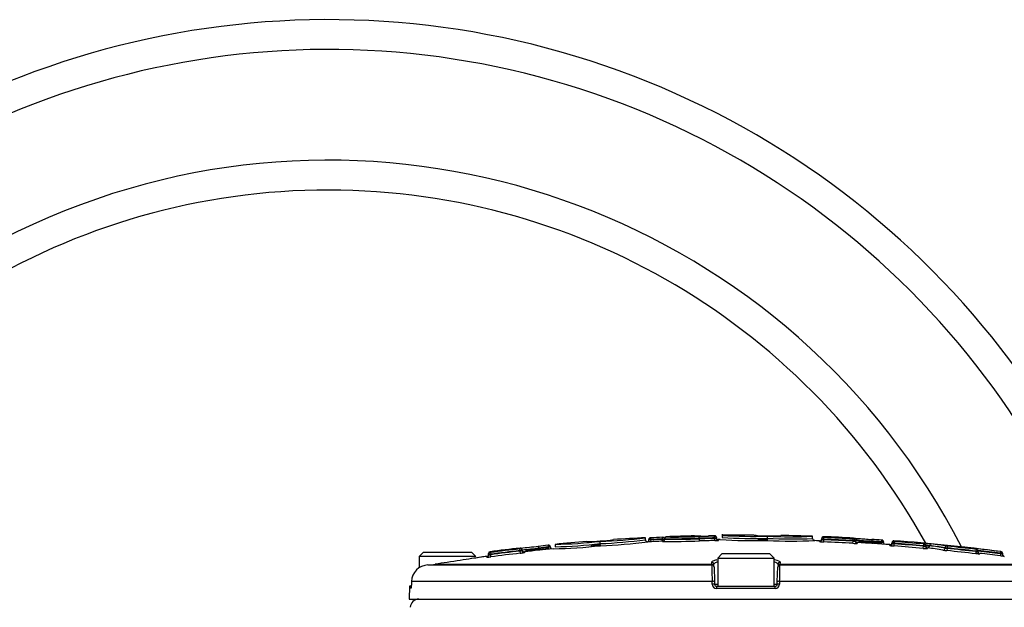
# Paper-space layout 'Sheet1' of a CAD drawing. Units: millimetres. Extents: x 0 to 4158, y 0 to 2940.
# Drawn here: x 1095 to 1326, y 1629 to 1767 of the extents above; entities that cross this region are included whole.
import ezdxf

# ---------------------------------------------------------------- set-up
doc = ezdxf.new("R2010")
doc.units = ezdxf.units.MM
doc.header["$LTSCALE"] = 7
for name, color, linetype in [('tangent', 7, 'Continuous'), ('TSH-1', 7, 'Continuous'), ('visible', 7, 'Continuous')]:
    doc.layers.add(name, color=color, linetype=linetype)

# ---------------------------------------------------------------- blocks, each defined once
blk = doc.blocks.new('SE2')
at = {"layer": 'tangent', "color": 7, "linetype": 'Continuous'}
for p, q in [((1243.27, 1645.05), (1243.25, 1645.45)), ((1243.27, 1645.05), (1243.27, 1644.96)), ((1243.29, 1644.53), (1243.27, 1644.96)), ((1245.99, 1645.17), (1245.97, 1645.57)), ((1245.99, 1645.09), (1245.99, 1645.17)), ((1245.99, 1645.09), (1246.49, 1645.09)), ((1246.01, 1644.65), (1245.99, 1645.09)), ((1246.88, 1645.65), (1246.88, 1645.69)), ((1253.53, 1645.91), (1253.53, 1645.86)), ((1254.61, 1645.22), (1254.61, 1645.34)), ((1257.36, 1645.91), (1257.36, 1645.9)), ((1258.19, 1645.3), (1258.19, 1645.42)), ((1258.24, 1645.83), (1258.24, 1645.92)), ((1259.15, 1644.93), (1259.15, 1644.84)), ((1283.77, 1645.71), (1283.77, 1645.52)), ((1283.83, 1644.48), (1283.85, 1644.98)), ((1283.85, 1645.11), (1283.87, 1645.51)), ((1283.85, 1645.11), (1283.85, 1644.98)), ((1290.7, 1644.79), (1290.72, 1645.19)), ((1290.82, 1645.19), (1290.82, 1645.38)), ((1297.39, 1644.91), (1297.36, 1644.51)), ((1212.47, 1642.84), (1212.52, 1642.44)), ((1212.57, 1642.85), (1212.57, 1643.01)), ((1212.57, 1642.85), (1212.57, 1642.85)), ((1219.15, 1643.68), (1219.19, 1643.28)), ((1219.19, 1643.2), (1219.19, 1643.28)), ((1219.19, 1643.2), (1219.23, 1642.75)), ((1246.01, 1644.65), (1246.01, 1644.61)), ((1282.83, 1644.55), (1282.83, 1644.74)), ((1290.67, 1644.17), (1290.7, 1644.66)), ((1290.7, 1644.66), (1290.7, 1644.79)), ((1291.67, 1644.33), (1291.67, 1644.14)), ((1297.36, 1644.42), (1297.33, 1643.98)), ((1297.36, 1644.42), (1297.36, 1644.51)), ((1299.32, 1643.64), (1299.32, 1643.84)), ((1300.29, 1644.77), (1300.29, 1644.57)), ((1300.32, 1643.54), (1300.36, 1644.04)), ((1300.39, 1644.56), (1300.36, 1644.16)), ((1300.36, 1644.16), (1300.36, 1644.04)), ((1307.16, 1642.98), (1307.2, 1643.47)), ((1307.24, 1644), (1307.2, 1643.6)), ((1307.2, 1643.47), (1307.2, 1643.6)), ((1307.7, 1643.58), (1308.66, 1643.58)), ((1308.16, 1643.08), (1308.16, 1642.91)), ((1308.66, 1643.6), (1308.66, 1643.58)), ((1312.28, 1643.05), (1312.28, 1643.08)), ((1312.74, 1642.94), (1312.69, 1642.45)), ((1312.78, 1643.47), (1312.74, 1643.07)), ((1312.74, 1643.07), (1312.74, 1642.94)), ((1316.9, 1643.22), (1316.9, 1643.19)), ((1319.58, 1642.73), (1319.53, 1642.33)), ((1204.74, 1640.88), (1204.74, 1641.07)), ((1205.52, 1642.19), (1205.52, 1641.99)), ((1205.62, 1642), (1205.67, 1641.61)), ((1205.67, 1641.61), (1205.67, 1641.48)), ((1205.74, 1640.98), (1205.67, 1641.48)), ((1212.52, 1642.31), (1212.52, 1642.44)), ((1212.52, 1642.31), (1212.58, 1641.82)), ((1213.02, 1642.46), (1213.02, 1642.46)), ((1213.57, 1642.15), (1213.57, 1641.96)), ((1319.53, 1642.2), (1319.47, 1641.7)), ((1319.53, 1642.2), (1319.53, 1642.33)), ((1325.25, 1641.71), (1325.18, 1641.22)), ((1325.3, 1642.21), (1325.25, 1641.82)), ((1325.25, 1641.71), (1325.25, 1641.82)), ((1325.4, 1642.2), (1325.4, 1642.21)), ((1326.18, 1641.1), (1326.18, 1641.09)), ((1192.67, 1639.25), (1257.55, 1639.25)), ((1257.55, 1639.25), (1257.54, 1639.69)), ((1273.57, 1639.69), (1273.55, 1639.25)), ((1273.55, 1639.25), (1338.44, 1639.25)), ((1257.64, 1635.22), (1187.1, 1635.22)), ((1257.66, 1634.55), (1257.64, 1635.22)), ((1258.21, 1634.55), (1258.93, 1634.55)), ((1272.44, 1633.58), (1258.67, 1633.58)), ((1272.18, 1634.55), (1272.89, 1634.55)), ((1273.47, 1635.22), (1273.44, 1634.55)), ((1344.01, 1635.22), (1273.47, 1635.22))]:
    blk.add_line(p, q, dxfattribs=at)
for centre, radius, start, end in [((1231.21, 1662.17), 17.46, 270.5023, 280.9063), ((1243.45, 1612.68), 32.37, 90.3277, 91.2129), ((1243.46, 1641.63), 3.34, 93.3318, 101.9866), ((1265.55, 1179.73), 465.85, 92.4066, 92.7422), ((1265.55, 1179.73), 465.77, 92.407, 92.7427), ((1245.8, 1649.3), 4.13, 272.5961, 279.5683), ((1254.65, 1709.68), 63.83, 269.0014, 270.2557), ((1266.7, 1183.45), 462.05, 91.0553, 91.4991), ((1266.7, 1183.45), 461.92, 91.0556, 91.4995), ((1258.18, 1644.28), 1.64, 87.911, 92.032), ((1258.16, 1646.57), 0.747, 269.1595, 276.1628), ((1258.23, 1664.99), 19.57, 269.8662, 271.199), ((1258.23, 1647.3), 2, 268.7462, 281.878), ((1258.27, 1653.93), 9.13, 269.8031, 275.5204), ((1258.55, 1629.08), 15.86, 87.8412, 88.0798), ((1269.68, 1663.14), 17.22, 262.6214, 273.1216), ((1269.97, 1656.48), 11.54, 261.9965, 264.5139), ((1276.55, 1777.48), 132.8, 267.4347, 272.2205), ((1283.91, 1647.24), 2.26, 255.838, 268.6608), ((1283.88, 1646.42), 0.909, 262.9438, 269.2716), ((1265.55, 1179.73), 465.74, 86.9052, 87.7481), ((1265.55, 1179.73), 465.62, 86.9043, 87.7475), ((1265.55, 1179.73), 466.14, 86.9052, 87.7481), ((1290.79, 1646.03), 0.844, 265.1493, 271.9484), ((1265.55, 1179.73), 466.14, 96.5384, 97.3866), ((1212.38, 1643.88), 1.04, 275.3177, 280.8587), ((1190.22, 1922.36), 280.65, 274.6854, 275.4644), ((1265.55, 1179.73), 465.87, 95.7119, 95.9895), ((1265.55, 1179.73), 465.78, 95.7129, 95.9905), ((1220.03, 1607.14), 36.16, 90.5518, 91.3442), ((1220.05, 1639.52), 3.78, 95.5525, 103.2411), ((1228.99, 1661.66), 17.11, 267.4138, 277.9871), ((1229.83, 1655.09), 11.47, 266.7889, 268.2081), ((1226.09, 1777.81), 134.33, 272.2785, 277.0254), ((1283.84, 1651.91), 7.43, 262.2437, 269.9701), ((1291.42, 1654.19), 10.05, 265.6987, 271.3982), ((1291.06, 1666.53), 21.74, 269.0508, 270.3686), ((1291.06, 1646.82), 2.19, 260.5361, 273.6614), ((1265.55, 1179.73), 465.87, 86.0845, 86.3612), ((1265.55, 1179.73), 465.78, 86.0837, 86.3605), ((1296.99, 1608.26), 36.26, 88.6231, 89.4134), ((1296.97, 1640.62), 3.82, 76.4664, 84.0798), ((1300.59, 1650.96), 7.43, 260.1876, 267.9378), ((1300.58, 1646.36), 2.33, 251.9581, 264.5424), ((1300.43, 1645.47), 0.908, 260.889, 267.2384), ((1265.55, 1179.73), 465.74, 84.8692, 85.7141), ((1265.55, 1179.73), 465.61, 84.8678, 85.7129), ((1265.55, 1179.73), 466.14, 84.8692, 85.7141), ((1308.26, 1652.89), 9.98, 263.65, 269.3986), ((1307.71, 1665.09), 21.49, 268.6377, 269.9708), ((1307.72, 1645.62), 2.2, 256.5154, 269.6325), ((1307.34, 1644.83), 0.838, 263.0972, 269.9537), ((1306.19, 1631.33), 12.52, 78.6211, 83.0709), ((1314.39, 1660.37), 18.01, 261.6263, 264.5693), ((1313.58, 1687.19), 44.13, 268.3149, 268.9118), ((1313.64, 1647.68), 4.82, 253.5777, 259.2029), ((1312.96, 1645.3), 1.84, 261.6568, 264.541), ((1265.55, 1179.73), 465.74, 83.3443, 84.185), ((1265.55, 1179.73), 465.61, 83.3425, 84.1834), ((1265.55, 1179.73), 466.14, 83.3443, 84.185), ((1315.56, 1634.67), 8.66, 86.2401, 86.7222), ((1265.55, 1179.73), 466.33, 82.6393, 83.6782), ((1204.36, 1649.63), 8.75, 272.4652, 279.0407), ((1204.99, 1663.22), 21.63, 270.4914, 271.8163), ((1204.97, 1643.67), 2.3, 275.0363, 287.748), ((1205.48, 1642.9), 0.906, 272.5691, 278.9325), ((1265.55, 1179.73), 465.74, 96.5384, 97.3866), ((1265.55, 1179.73), 465.62, 96.5402, 97.3887), ((1212.01, 1645.04), 2.78, 280.5061, 291.2307), ((1212.08, 1666.72), 24.28, 271.0386, 272.2175), ((1211.61, 1652.11), 10.33, 275.3684, 280.9654), ((1319.88, 1647.64), 5.32, 266.3096, 271.6877), ((1265.55, 1179.73), 465.93, 82.6393, 83.2838), ((1265.55, 1179.73), 465.82, 82.6376, 83.2822), ((1328.56, 1654.03), 12.75, 254.9352, 257.2498), ((1325.91, 1646.75), 4.58, 262.3137, 263.5758), ((1325.35, 1641.81), 0.4, 0, 82.6271), ((1326.25, 1641.59), 0.5, 180, 262.5139), ((1261.65, 1639.46), 4.1, 182.9243, 185.3513), ((1337.57, 1638.6), 80, 179.6584, 182.4211), ((1193.58, 1638.6), 79.96, 357.5781, 0.3423), ((1269.46, 1639.46), 4.1, 354.6487, 357.0757), ((1258.66, 1634.59), 1, 182.22, 270.1449), ((1272.44, 1634.59), 1, 269.8009, 357.8342)]:
    blk.add_arc(centre, radius, start, end, dxfattribs=at)
for centre, major_axis, ratio, start_param, end_param in [((1245.99, 1645.11), (-0.5, 0), 0.999905, 1.612801, 3.141593), ((1246.89, 1645.25), (-0.4, 0), 0.999905, 4.752451, 6.283185), ((1254.57, 1645.34), (0.01, -0.4), 0.089419, 1.568456, 3.112638), ((1254.65, 1645.22), (0.013, -0.5), 0.089419, 4.710048, 6.252291), ((1258.15, 1645.42), (0.007, -0.4), 0.089434, 1.569149, 3.113331), ((1258.23, 1645.3), (0.009, -0.5), 0.089434, 4.710741, 6.252984), ((1258.24, 1645.43), (0.4, 0), 0.99961, 0, 1.586485), ((1259.14, 1645.34), (0.5, 0), 0.99961, 3.141593, 4.726149), ((1259.14, 1645.43), (0.5, 0), 0.999806, 3.926563, 4.726149), ((1282.85, 1645.05), (-0.5, 0), 0.999588, 2.574721, 3.141593), ((1283.75, 1645.12), (-0.4, 0), 0.999588, 4.673317, 6.283185), ((1290.8, 1644.79), (0.4, 0), 0.999587, 0, 1.516589), ((1212.62, 1642.46), (-0.23, 0.327), 0.998207, 4.100245, 5.783343), ((1291.7, 1644.64), (0.5, 0), 0.999587, 3.141593, 4.656235), ((1299.36, 1644.14), (-0.5, 0), 0.999579, 2.546593, 3.141593), ((1300.26, 1644.17), (-0.4, 0), 0.999579, 4.637832, 6.283185), ((1307.3, 1643.59), (-0.4, 0), 0.999578, 3.141593, 4.622662), ((1307.3, 1643.76), (-0.4, 0), 0.999931, 3.141593, 3.839376), ((1308.2, 1643.58), (-0.5, 0), 0.999931, 0, 1.47911), ((1308.2, 1643.41), (-0.5, 0), 0.999577, 0, 1.47911), ((1308.2, 1643.58), (0.059, 0.496), 0.918136, 3.171066, 4.821501), ((1309.03, 1643.6), (0.047, 0.397), 0.918136, 0.027546, 1.679902), ((1300.08, 1179.73), (0, 464.39), 0.39391, -0.066768, -0.046962), ((1300.08, 1179.73), (0, 464.36), 0.39391, -0.066772, -0.046965), ((1311.82, 1643.05), (0.084, 0.493), 0.917101, 3.216403, 4.866839), ((1312.65, 1643.08), (0.067, 0.394), 0.917101, 0.072881, 1.725237), ((1204.67, 1641.38), (-0.5, 0), 0.999581, 1.701856, 3.141593), ((1205.57, 1641.6), (0.4, 0), 0.999582, 1.69988, 3.141593), ((1213.52, 1642.46), (-0.5, 0), 0.999583, 0.000776, 1.682729), ((1257.55, 1639.19), (0.5, 0.017), 0.988593, 0, 1.553509), ((1257.56, 1638.76), (0.5, 0.017), 0.987655, 0, 1.553509), ((1273.54, 1638.76), (0.5, -0.017), 0.987655, 1.588083, 3.141593), ((1273.56, 1639.19), (0.5, -0.017), 0.988593, 1.588083, 3.141593), ((1257.69, 1635.21), (0.5, 0.017), 0.038569, 0, 1.670002), ((1257.71, 1634.53), (0.5, 0.017), 0.038556, 0, 1.669669), ((1258.71, 1633.57), (0, -0.5), 0.087264, 3.141593, 4.677482), ((1272.4, 1633.57), (0, 0.5), 0.087264, 4.747296, 6.283185), ((1273.39, 1634.53), (0.5, -0.017), 0.038556, 1.471923, 3.141593), ((1273.42, 1635.21), (0.5, -0.017), 0.038569, 1.471591, 3.141593)]:
    blk.add_ellipse(centre, major_axis=major_axis, ratio=ratio, start_param=start_param, end_param=end_param, dxfattribs=at)
for points, knots in [([(1283.85, 1645.11), (1283.72, 1645.11), (1283.59, 1645.11), (1283.41, 1645.12), (1283.35, 1645.12), (1283.35, 1645.12)], [0, 0, 0, 0, 0.5, 0.5, 1, 1, 1, 1]), ([(1300.36, 1644.16), (1300.23, 1644.17), (1300.1, 1644.17), (1299.91, 1644.17), (1299.86, 1644.17), (1299.86, 1644.17)], [0, 0, 0, 0, 0.5, 0.5, 1, 1, 1, 1]), ([(1319.58, 1642.73), (1319.59, 1642.72), (1319.6, 1642.72), (1319.6, 1642.72), (1319.62, 1642.72), (1319.63, 1642.72), (1319.63, 1642.72), (1319.64, 1642.72), (1319.65, 1642.72), (1319.66, 1642.72), (1319.67, 1642.72), (1319.67, 1642.72), (1319.67, 1642.72), (1319.68, 1642.72), (1319.68, 1642.72), (1319.68, 1642.72), (1319.68, 1642.72), (1319.68, 1642.72), (1319.67, 1642.72)], [0, 0, 0, 0, 0.131221, 0.131221, 0.131221, 0.305568, 0.305568, 0.305568, 0.479052, 0.479052, 0.479052, 0.652407, 0.652407, 0.652407, 0.826221, 0.826221, 0.826221, 1, 1, 1, 1]), ([(1203.53, 1640.91), (1203.53, 1640.91), (1203.32, 1640.88), (1202.52, 1640.76), (1201.95, 1640.67), (1201.23, 1640.56)], [0.5002685, 0.5002685, 0.5002685, 0.5002685, 0.625, 0.625, 0.7462175, 0.7462175, 0.7462175, 0.7462175]), ([(1320.41, 1641.63), (1320.47, 1641.62), (1320.49, 1641.62), (1320.45, 1641.61), (1320.39, 1641.61), (1320.2, 1641.63), (1320.08, 1641.64), (1319.87, 1641.66), (1319.79, 1641.67), (1319.63, 1641.69), (1319.56, 1641.69), (1319.47, 1641.7)], [0, 0, 0, 0, 0.25, 0.25, 0.5, 0.5, 0.75, 0.75, 0.875, 0.875, 1, 1, 1, 1]), ([(1319.53, 1642.2), (1319.69, 1642.16), (1319.85, 1642.13), (1319.99, 1642.11), (1320.02, 1642.11), (1320.03, 1642.11), (1320.03, 1642.11), (1320.03, 1642.11)], [0, 0, 0, 0, 0.5, 0.5, 0.75, 0.75, 0.8163351, 0.8163351, 0.8163351, 0.8163351]), ([(1325.75, 1641.81), (1325.75, 1641.81), (1325.69, 1641.81), (1325.51, 1641.81), (1325.38, 1641.81), (1325.25, 1641.82)], [0, 0, 0, 0, 0.5, 0.5, 1, 1, 1, 1]), ([(1187.07, 1634.55), (1187.06, 1634.33), (1187.05, 1634.12), (1187.01, 1633.79), (1186.99, 1633.67), (1186.94, 1633.56), (1186.93, 1633.58), (1186.9, 1633.73), (1186.89, 1633.88), (1186.89, 1634.07)], [0, 0, 0, 0, 0.25, 0.25, 0.5, 0.5, 0.75, 0.75, 1, 1, 1, 1])]:
    blk.add_open_spline(points, degree=3, knots=knots, dxfattribs=at)
blk.add_open_spline([(1326.18, 1641.09), (1326.18, 1641.09), (1326.13, 1641.1), (1326.04, 1641.11)], degree=3, dxfattribs=at)
at = {"layer": 'visible', "color": 7, "linetype": 'Continuous'}
for p, q in [((1241.99, 1644.98), (1241.99, 1645.46)), ((1242.77, 1644.9), (1242.77, 1645.04)), ((1246.49, 1645.29), (1246.49, 1645.25)), ((1246.49, 1645.11), (1246.49, 1645.25)), ((1258.64, 1645.52), (1258.64, 1645.43)), ((1258.64, 1645.43), (1258.64, 1645.34)), ((1260.01, 1646.29), (1260.01, 1646.03)), ((1260.01, 1646.03), (1260.01, 1645.52)), ((1270.61, 1645.32), (1270.61, 1645.83)), ((1270.61, 1645.32), (1270.61, 1645.32)), ((1270.61, 1644.82), (1270.61, 1645.32)), ((1281.21, 1645.28), (1281.21, 1645.8)), ((1283.35, 1645.12), (1283.35, 1645.31)), ((1283.35, 1645.05), (1283.35, 1645.12)), ((1291.2, 1644.98), (1291.2, 1644.79)), ((1213.02, 1642.46), (1213.02, 1642.65)), ((1216.94, 1643.05), (1216.94, 1643.04)), ((1216.94, 1642.99), (1216.94, 1643.04)), ((1216.94, 1642.99), (1216.94, 1642.97)), ((1219.69, 1643.29), (1219.69, 1643.28)), ((1220.79, 1643.91), (1220.79, 1643.36)), ((1231.39, 1644.09), (1231.39, 1644.61)), ((1231.39, 1644.09), (1231.39, 1644.09)), ((1231.43, 1643.59), (1231.39, 1644.09)), ((1291.2, 1644.79), (1291.2, 1644.64)), ((1295.12, 1644.66), (1295.12, 1644.67)), ((1295.12, 1644.57), (1295.12, 1644.66)), ((1295.12, 1644.56), (1295.12, 1644.57)), ((1297.86, 1644.5), (1297.86, 1644.34)), ((1299.86, 1644.17), (1299.86, 1644.37)), ((1299.86, 1644.14), (1299.86, 1644.17)), ((1307.7, 1643.76), (1307.7, 1643.59)), ((1307.7, 1643.59), (1307.7, 1643.41)), ((1189.93, 1642.07), (1188.93, 1641.07)), ((1202.18, 1641.07), (1188.93, 1641.07)), ((1188.93, 1641.07), (1188.93, 1638.4)), ((1189.93, 1642.07), (1201.18, 1642.07)), ((1202.18, 1641.07), (1201.18, 1642.07)), ((1203.52, 1640.91), (1201.22, 1640.56)), ((1205.17, 1641.6), (1205.17, 1641.79)), ((1205.17, 1641.38), (1205.17, 1641.6)), ((1259.93, 1641.67), (1258.93, 1640.67)), ((1258.93, 1640.67), (1272.18, 1640.67)), ((1258.93, 1640.67), (1258.93, 1634.07)), ((1271.18, 1641.67), (1259.93, 1641.67)), ((1272.18, 1640.67), (1271.18, 1641.67)), ((1272.18, 1634.07), (1272.18, 1640.67)), ((1320.03, 1642.11), (1320.03, 1642.32)), ((1325.75, 1641.81), (1325.75, 1641.81)), ((1325.75, 1641.81), (1325.75, 1641.59)), ((1190.95, 1639.08), (1257.57, 1639.08)), ((1258.07, 1638.6), (1258.19, 1635.22)), ((1272.92, 1635.22), (1273.04, 1638.6)), ((1273.54, 1639.08), (1340.16, 1639.08)), ((1186.66, 1634.07), (1186.55, 1631.07)), ((1186.89, 1634.07), (1186.66, 1634.07)), ((1186.89, 1634.07), (1187.02, 1634.07)), ((1187.1, 1635.22), (1187.07, 1634.55)), ((1258.19, 1635.22), (1258.21, 1634.55)), ((1258.71, 1634.07), (1272.4, 1634.07)), ((1272.89, 1634.55), (1272.92, 1635.22)), ((1186.55, 1631.07), (1344.55, 1631.07))]:
    blk.add_line(p, q, dxfattribs=at)
for centre, radius, start, end in [((1167.55, 1567.07), 200, 5.7577, 198.6012), ((1167.55, 1567.07), 193, 6.9889, 199.2823), ((1167.55, 1567.07), 167, 27.1668, 196.346), ((1167.55, 1567.07), 160, 28.8023, 155.1292), ((1226.57, 1769.45), 124.94, 272.2107, 277.0892), ((1225.46, 1776.2), 132.25, 272.5697, 277.18), ((1265.55, 1179.73), 466.34, 92.8984, 93.8172), ((1225.02, 1782.6), 138.65, 277.0283, 277.0324), ((1242.48, 1644.99), 0.5, 180.0031, 272.8417), ((1242.41, 1644.85), 0.35, 320.0326, 7.4855), ((1265.55, 1179.73), 466.25, 92.4066, 92.7422), ((1245.52, 1660.8), 15.24, 271.6912, 273.3361), ((1245.99, 1645.15), 0.5, 272.4067, 0), ((1248.69, 1804.52), 159.28, 269.209, 272.1298), ((1248.69, 1786.32), 141.22, 269.1078, 272.4023), ((1265.55, 1179.73), 466.34, 91.4769, 92.2954), ((1248.96, 1788.4), 142.77, 269.1641, 272.2506), ((1266.66, 1183.46), 462.44, 91.0553, 91.4991), ((1266.74, 1183.45), 461.43, 91.0556, 91.4995), ((1254.65, 1709.68), 63.83, 270.2557, 271.9214), ((1266.92, 1194.86), 451.14, 91.1179, 91.2872), ((1258.26, 1645.54), 0.372, 357.1232, 66.0775), ((1265.55, 1179.73), 465.34, 90.7418, 90.7983), ((1267.64, 1782.68), 137.9, 266.6225, 271.2319), ((1267.53, 1764.02), 118.23, 266.3556, 271.4952), ((1267.81, 1777.17), 131.87, 266.6128, 266.6172), ((1267.69, 1766.5), 121.22, 266.369, 271.3819), ((1265.55, 1179.73), 466.34, 90, 90.6792), ((1265.55, 1179.73), 466.34, 89.7647, 90), ((1265.55, 1179.73), 465.34, 89.3776, 89.6538), ((1269.97, 1656.48), 11.54, 265.6481, 273.1609), ((1276.25, 1760.41), 114.72, 267.1828, 272.4786), ((1276.29, 1764.7), 119.51, 267.2778, 272.3611), ((1271.93, 1663.07), 17.18, 265.6234, 276.1458), ((1265.55, 1179.73), 466.34, 88.0767, 88.991), ((1281.7, 1645.29), 0.5, 180.0029, 268.0158), ((1276.4, 1771.54), 126.35, 272.1779, 272.1824), ((1265.55, 1179.73), 465.34, 87.8716, 88.0509), ((1282.85, 1645.24), 0.5, 267.8716, 0), ((1283.75, 1645.31), 0.4, 87.7614, 180), ((1265.55, 1179.73), 466.34, 86.8942, 87.7614), ((1290.8, 1644.98), 0.4, 0, 86.8942), ((1306.15, 1811.61), 167.3, 264.8715, 266.219), ((1291.7, 1644.83), 0.5, 180, 266.7826), ((1265.55, 1179.73), 466.27, 86.361, 86.37), ((1265.55, 1179.73), 466.27, 86.0845, 86.3698), ((1265.55, 1179.73), 466.34, 96.5236, 97.3959), ((1178.55, 2017.45), 375.95, 275.213, 275.8444), ((1213.52, 1642.65), 0.5, 180, 276.4133), ((1172.24, 2057.72), 417.09, 275.628, 276.1529), ((1265.55, 1179.73), 465.34, 95.5747, 96.4133), ((914.82, 4576.59), 2949.31, 275.81933, 275.92313), ((1265.55, 1179.73), 466.27, 95.7119, 95.9981), ((1217.26, 1774.48), 131.65, 271.3422, 276.1799), ((1218.37, 1761.92), 118.03, 271.1748, 276.3329), ((1218.66, 1751.53), 108.19, 271.1269, 276.7559), ((1217.78, 1763.06), 119.74, 271.4393, 271.4442), ((1265.55, 1179.73), 466.34, 94.5928, 95.5065), ((1265.55, 1179.73), 465.34, 94.2066, 94.4826), ((1229.83, 1655.09), 11.47, 268.994, 278.0271), ((1265.55, 1179.73), 465.34, 92.4067, 92.8395), ((1248.36, 1805.23), 160.63, 269.1639, 272.2512), ((1265.55, 1179.73), 465.12, 86.9043, 87.7475), ((1265.55, 1179.73), 465.34, 85.8383, 86.7826), ((1321.55, 1999.29), 355.85, 265.2415, 266.0997), ((1299.36, 1644.34), 0.5, 265.8383, 0), ((1300.26, 1644.37), 0.4, 85.7282, 180), ((1265.55, 1179.73), 466.34, 82.627, 85.7282), ((1265.55, 1179.73), 465.11, 84.8678, 85.7129), ((1304.68, 1604.74), 39.5, 83.6256, 85.3949), ((1315.56, 1634.67), 8.66, 81.1107, 86.2401), ((1265.55, 1179.73), 465.34, 97.5092, 97.672), ((1204.67, 1641.57), 0.5, 277.5092, 0), ((1205.57, 1641.79), 0.4, 97.3959, 180), ((1265.55, 1179.73), 465.12, 96.5402, 97.3887), ((1265.55, 1179.73), 465.11, 83.3425, 84.1834), ((1320.53, 1642.11), 0.495, 179.8012, 253.7971), ((1265.55, 1179.73), 465.32, 82.6376, 83.23), ((1325.35, 1641.81), 0.4, 0, 82.627), ((1326.25, 1641.59), 0.5, 180, 262.5138), ((1191.12, 1635.06), 4.02, 92.4001, 177.6771), ((1190.29, 1654.27), 15.21, 272.4788, 279.0042), ((1265.55, 1179.46), 465.53, 98.6573, 99.0069), ((1258.71, 1634.57), 0.5, 182, 270), ((1272.4, 1634.57), 0.5, 270, 358), ((1188.81, 1629.07), 2, 90, 178)]:
    blk.add_arc(centre, radius, start, end, dxfattribs=at)
for centre, major_axis, ratio, start_param, end_param in [((1243.17, 1645.04), (-0.4, 0), 0.999813, 5.308486, 6.283185), ((1258.24, 1645.52), (0.4, 0), 0.999806, 0, 1.586485), ((1259.14, 1645.43), (0.5, 0), 0.999806, 3.141593, 3.926563), ((1297.46, 1644.5), (-0.4, 0), 0.999851, 3.141593, 4.178042), ((1212.62, 1642.46), (-0.4, 0), 0.999583, 3.14314, 4.826237), ((1220.19, 1643.28), (-0.5, 0), 0.999851, 0, 0.851038), ((1282.85, 1645.05), (-0.5, 0), 0.999588, 1.53365, 2.574721), ((1299.36, 1644.14), (-0.5, 0), 0.999579, 1.498161, 2.546593), ((1299.58, 1179.73), (0, 463.86), 0.39391, -0.066772, -0.046965), ((1300.47, 1179.73), (0, 464.79), 0.39391, -0.066768, -0.046962), ((1308.57, 1179.73), (0, 464.07), 0.351115, -0.068163, -0.045942), ((1257.57, 1638.58), (0.5, 0.017), 0.999063, 0, 1.540553), ((1273.54, 1638.58), (0.5, -0.017), 0.999063, 1.60104, 3.141593)]:
    blk.add_ellipse(centre, major_axis=major_axis, ratio=ratio, start_param=start_param, end_param=end_param, dxfattribs=at)
for points, knots in [([(1243.27, 1645.45), (1243.25, 1645.45), (1243.22, 1645.45), (1243.18, 1645.44), (1243.15, 1645.44), (1243.12, 1645.44), (1243.07, 1645.43), (1243.01, 1645.41), (1242.97, 1645.39), (1242.94, 1645.37)], [0, 0, 0, 0, 0.11521, 0.235697, 0.366279, 0.479424, 0.578637, 0.77044, 1, 1, 1, 1]), ([(1254.94, 1645.86), (1254.64, 1645.85), (1254.13, 1645.85), (1253.71, 1645.85), (1253.61, 1645.86), (1253.6, 1645.86), (1253.6, 1645.86)], [0, 0, 0, 0, 0.2959871, 0.6041263, 0.7529721, 0.7621585, 0.7621585, 0.7621585, 0.7621585]), ([(1258.42, 1645.88), (1258.4, 1645.88), (1258.38, 1645.9), (1258.33, 1645.91), (1258.29, 1645.92), (1258.26, 1645.92), (1258.24, 1645.92), (1258.22, 1645.92), (1258.18, 1645.92), (1258.13, 1645.92), (1258.11, 1645.92), (1258.1, 1645.92)], [0, 0, 0, 0, 0.104811, 0.27732, 0.402301, 0.471588, 0.525368, 0.642173, 0.773888, 0.892739, 1, 1, 1, 1]), ([(1258.2, 1645.82), (1258.2, 1645.82), (1258.2, 1645.82), (1258.2, 1645.82), (1258.2, 1645.82), (1258.18, 1645.82), (1258.16, 1645.82), (1258.14, 1645.82), (1258.12, 1645.82), (1258.11, 1645.82)], [0.91079044, 0.91079044, 0.91079044, 0.91079044, 0.91231128, 0.92000385, 0.93070065, 0.94452829, 0.96321027, 0.98450089, 1, 1, 1, 1]), ([(1259.08, 1644.94), (1259.08, 1644.94), (1259.08, 1644.94), (1259.07, 1644.94), (1259.05, 1644.94), (1258.99, 1644.95), (1258.9, 1644.99), (1258.82, 1645.04), (1258.79, 1645.08), (1258.79, 1645.08)], [0.7757793, 0.7757793, 0.7757793, 0.7757793, 0.79029, 0.8186531, 0.8400533, 0.8657636, 0.9224392, 0.9940869, 1, 1, 1, 1]), ([(1268, 1646), (1267.91, 1646), (1267.7, 1646.02), (1267.62, 1646.03), (1267.59, 1646.04), (1267.59, 1646.04)], [0, 0, 0, 0, 0.1205303, 0.3707155, 0.6596224, 0.6596224, 0.6596224, 0.6596224]), ([(1290.79, 1645.19), (1290.79, 1645.19), (1290.79, 1645.19), (1290.78, 1645.19), (1290.78, 1645.19), (1290.76, 1645.19), (1290.74, 1645.19), (1290.72, 1645.19), (1290.7, 1645.19), (1290.69, 1645.19)], [0.90598058, 0.90598058, 0.90598058, 0.90598058, 0.90767627, 0.91536661, 0.92603548, 0.93967123, 0.95813937, 0.97923015, 1, 1, 1, 1]), ([(1291.1, 1645.35), (1291.12, 1645.34), (1291.14, 1645.34), (1291.27, 1645.33), (1291.4, 1645.32), (1291.72, 1645.3), (1291.9, 1645.29), (1292.29, 1645.26), (1292.51, 1645.24), (1292.96, 1645.21), (1293.2, 1645.19), (1293.96, 1645.14), (1294.5, 1645.1), (1295.08, 1645.06)], [0.2262404, 0.2262404, 0.2262404, 0.2262404, 0.25, 0.25, 0.375, 0.375, 0.5, 0.5, 0.625, 0.625, 0.75, 0.75, 1, 1, 1, 1]), ([(1291.2, 1644.82), (1291.2, 1644.82), (1291.22, 1644.82), (1291.33, 1644.81), (1291.41, 1644.8), (1291.62, 1644.79), (1291.74, 1644.78), (1292.03, 1644.76), (1292.2, 1644.75), (1292.56, 1644.73), (1292.76, 1644.71), (1293.18, 1644.69), (1293.4, 1644.67), (1294.1, 1644.63), (1294.59, 1644.6), (1295.12, 1644.56)], [0, 0, 0, 0, 0.125, 0.125, 0.25, 0.25, 0.375, 0.375, 0.5, 0.5, 0.625, 0.625, 0.75, 0.75, 1, 1, 1, 1]), ([(1295.08, 1645.06), (1295.09, 1645.06), (1295.11, 1645.02), (1295.13, 1644.88), (1295.13, 1644.77), (1295.12, 1644.67)], [0, 0, 0, 0, 0.5, 0.5, 1, 1, 1, 1]), ([(1297.67, 1644.84), (1297.66, 1644.85), (1297.64, 1644.87), (1297.59, 1644.88), (1297.55, 1644.89), (1297.52, 1644.9), (1297.5, 1644.9), (1297.48, 1644.9), (1297.45, 1644.91), (1297.41, 1644.91), (1297.37, 1644.91), (1297.36, 1644.91), (1297.36, 1644.91)], [0, 0, 0, 0, 0.07235, 0.253023, 0.38822, 0.468888, 0.517595, 0.594203, 0.740005, 0.860864, 0.979041, 1, 1, 1, 1]), ([(1213.02, 1642.65), (1213.02, 1642.68), (1213.01, 1642.73), (1212.99, 1642.81), (1212.95, 1642.88), (1212.89, 1642.95), (1212.81, 1643), (1212.74, 1643.03), (1212.65, 1643.05), (1212.6, 1643.05), (1212.57, 1643.05)], [0, 0, 0, 0, 0.115252, 0.238471, 0.367638, 0.5, 0.632362, 0.761529, 0.884748, 1, 1, 1, 1]), ([(1216.83, 1643.45), (1216.85, 1643.45), (1216.87, 1643.41), (1216.91, 1643.27), (1216.93, 1643.16), (1216.94, 1643.05)], [0, 0, 0, 0, 0.5, 0.5, 1, 1, 1, 1]), ([(1216.94, 1642.97), (1216.96, 1642.84), (1216.98, 1642.71), (1217.03, 1642.53), (1217.06, 1642.48), (1217.08, 1642.48)], [0, 0, 0, 0, 0.5, 0.5, 1, 1, 1, 1]), ([(1219.43, 1643.66), (1219.43, 1643.67), (1219.4, 1643.68), (1219.36, 1643.69), (1219.31, 1643.69), (1219.28, 1643.69), (1219.26, 1643.69), (1219.24, 1643.69), (1219.21, 1643.69), (1219.17, 1643.69), (1219.15, 1643.68), (1219.14, 1643.68)], [0, 0, 0, 0, 0.060415, 0.262203, 0.415225, 0.511035, 0.564523, 0.639819, 0.803506, 0.935473, 1, 1, 1, 1]), ([(1219.68, 1643.29), (1219.68, 1643.32), (1219.69, 1643.38), (1219.64, 1643.49), (1219.57, 1643.58), (1219.5, 1643.64), (1219.45, 1643.66), (1219.43, 1643.66)], [0, 0, 0, 0, 0.131788, 0.43346, 0.67217, 0.872461, 1, 1, 1, 1]), ([(1295.12, 1644.56), (1295.11, 1644.43), (1295.11, 1644.3), (1295.13, 1644.12), (1295.15, 1644.07), (1295.18, 1644.07)], [0, 0, 0, 0, 0.5, 0.5, 1, 1, 1, 1]), ([(1298.02, 1643.98), (1298.02, 1643.98), (1297.98, 1644.02), (1297.93, 1644.07), (1297.91, 1644.13), (1297.91, 1644.13)], [0.8545619, 0.8545619, 0.8545619, 0.8545619, 0.8551327, 0.9871114, 1, 1, 1, 1]), ([(1307.31, 1643.99), (1307.31, 1643.99), (1307.31, 1643.99), (1307.3, 1643.99), (1307.3, 1643.99), (1307.28, 1644), (1307.26, 1644), (1307.24, 1644), (1307.22, 1644), (1307.21, 1644)], [0.90594692, 0.90594692, 0.90594692, 0.90594692, 0.90767987, 0.91536534, 0.92602134, 0.93959945, 0.95802611, 0.97915962, 1, 1, 1, 1]), ([(1320.03, 1642.32), (1320.03, 1642.35), (1320.03, 1642.42), (1319.98, 1642.52), (1319.92, 1642.6), (1319.86, 1642.65), (1319.8, 1642.69), (1319.75, 1642.7), (1319.71, 1642.71), (1319.69, 1642.72), (1319.68, 1642.72), (1319.68, 1642.72)], [0, 0, 0, 0, 0.156196, 0.358523, 0.526022, 0.666737, 0.782697, 0.872992, 0.933433, 0.975756, 1, 1, 1, 1]), ([(1201.23, 1640.56), (1201.2, 1640.56), (1201.18, 1640.56), (1199.65, 1640.32), (1197.59, 1640.01), (1195.48, 1639.69)], [0.7462175, 0.7462175, 0.7462175, 0.7462175, 0.75, 0.75, 1, 1, 1, 1]), ([(1205.64, 1642), (1205.63, 1642), (1205.61, 1642), (1205.58, 1642), (1205.57, 1642), (1205.56, 1641.99), (1205.56, 1641.99), (1205.56, 1641.99), (1205.56, 1641.99)], [0, 0, 0, 0, 0.02191712, 0.04463149, 0.06196391, 0.07410243, 0.0826964, 0.08307979, 0.08307979, 0.08307979, 0.08307979]), ([(1257.54, 1639.69), (1257.53, 1639.85), (1257.74, 1640.01), (1258.33, 1640.23), (1258.57, 1640.3), (1258.85, 1640.36)], [0, 0, 0, 0, 0.125, 0.125, 0.1863064, 0.1863064, 0.1863064, 0.1863064]), ([(1326.04, 1641.11), (1326, 1641.11), (1325.95, 1641.12), (1325.79, 1641.14), (1325.68, 1641.15), (1325.44, 1641.18), (1325.31, 1641.2), (1325.18, 1641.22)], [0.3377221, 0.3377221, 0.3377221, 0.3377221, 0.5, 0.5, 0.75, 0.75, 1, 1, 1, 1]), ([(1258.84, 1639.76), (1258.75, 1639.73), (1258.67, 1639.71), (1258.23, 1639.53), (1258.04, 1639.37), (1258.05, 1639.21)], [0.8507714, 0.8507714, 0.8507714, 0.8507714, 0.875, 0.875, 1, 1, 1, 1]), ([(1187.07, 1634.55), (1187.07, 1634.53), (1187.06, 1634.4), (1187.05, 1634.15), (1187.02, 1633.92), (1187, 1633.8), (1186.99, 1633.77), (1186.99, 1633.76), (1186.99, 1633.76)], [0, 0, 0, 0, 0.0348425, 0.2162255, 0.397617, 0.5210862, 0.5923172, 0.6072316, 0.6072316, 0.6072316, 0.6072316])]:
    blk.add_open_spline(points, degree=3, knots=knots, dxfattribs=at)
for points in [[(1297.91, 1644.13), (1297.87, 1644.23), (1297.86, 1644.3), (1297.87, 1644.34)], [(1272.27, 1640.36), (1273.11, 1640.16), (1273.57, 1639.93), (1273.57, 1639.69)], [(1273.06, 1639.21), (1273.06, 1639.41), (1272.77, 1639.61), (1272.21, 1639.78)]]:
    blk.add_open_spline(points, degree=3, dxfattribs=at)

psp = doc.layouts.new('Sheet1')

# ---------------------------------------------------------------- block references
at = {"layer": 'TSH-1'}
psp.add_blockref('SE2', (0, 0), dxfattribs=at)

doc.saveas('drawing.dxf')
